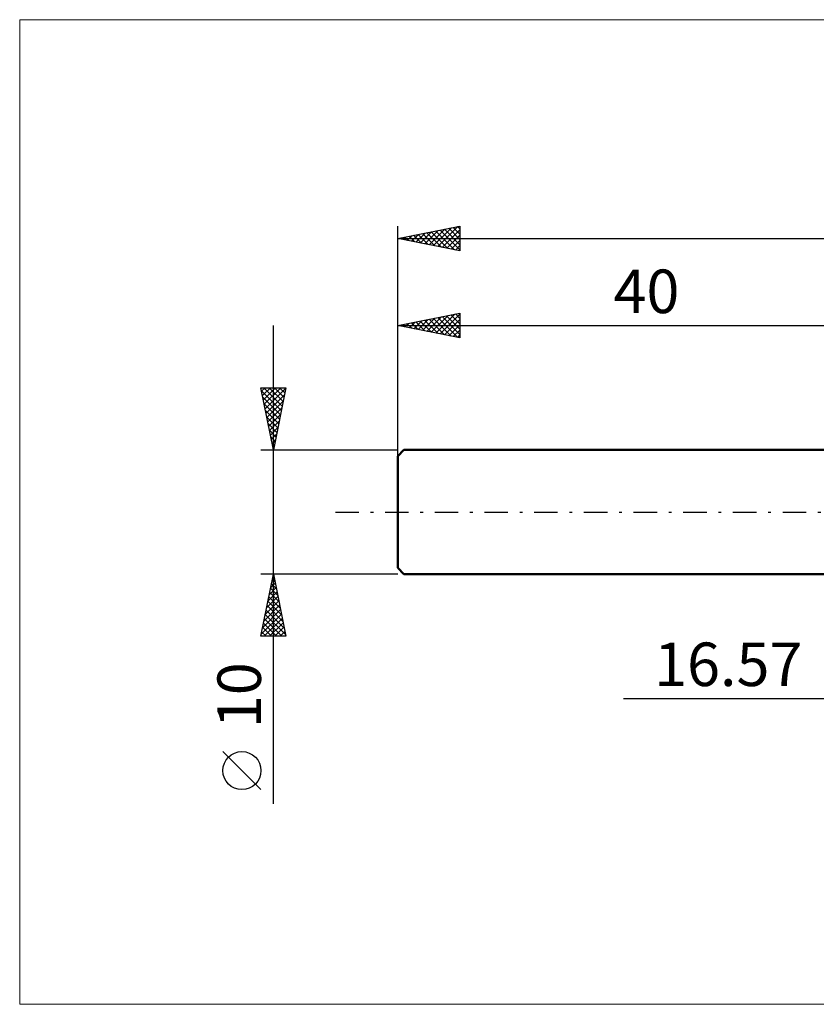
# Model space of a CAD drawing. Units: millimetres. Extents: x -70 to 97, y -40 to 40.
# Drawn here: x -70 to -6, y -40 to 40 of the extents above; entities that cross this region are included whole.
import ezdxf
from ezdxf.enums import TextEntityAlignment as Align

# ---------------------------------------------------------------- set-up
doc = ezdxf.new("R2010")
doc.units = ezdxf.units.MM
doc.header["$LTSCALE"] = 4.7
doc.linetypes.add('LONGDASH_DASH', pattern=[0.85, 0.4, -0.2, 0.05, -0.2])
for name, color, linetype in [('2', 7, 'CONTINUOUS'), ('INFTOTAL', 9, 'CONTINUOUS'), ('SK1', 4, 'CONTINUOUS'), ('SK2', 7, 'CONTINUOUS'), ('SK4', 2, 'LONGDASH_DASH')]:
    doc.layers.add(name, color=color, linetype=linetype)
doc.styles.get("Standard").update_dxf_attribs({"font": 'Monospac821 BT'})

msp = doc.modelspace()

# ---------------------------------------------------------------- linework, layer by layer
at = {"layer": '2', "color": 7, "linetype": 'CONTINUOUS', "lineweight": 25}
msp.add_line((-21.844, -15), (26.57, -15), dxfattribs=at)
at = {"layer": 'INFTOTAL', "color": 9, "linetype": 'CONTINUOUS', "lineweight": 18}
for p, q in [((83.6, 39.6), (-70.4, 39.6)), ((-70.4, 39.6), (-70.4, -39.6)), ((-70.4, -39.6), (83.6, -39.6))]:
    msp.add_line(p, q, dxfattribs=at)
at = {"layer": 'SK1', "color": 4, "linetype": 'CONTINUOUS', "lineweight": 50}
for p, q in [((-39.5, 5), (-40, 4.5)), ((0, 5), (-39.5, 5)), ((-40, 4.5), (-40, -4.5)), ((-40, -4.5), (-39.5, -5)), ((-39.5, -5), (0, -5))]:
    msp.add_line(p, q, dxfattribs=at)
at = {"layer": 'SK2', "color": 7, "linetype": 'CONTINUOUS', "lineweight": 25}
for p, q in [((-40, 0), (-40, 23)), ((-40, 22), (-35, 23)), ((-36.77, 21.354), (-35.155, 22.969)), ((-35, 23), (-35, 21)), ((-39.245, 21.849), (-38.868, 22.227)), ((-39.076, 22.185), (-38.614, 21.723)), ((-38.891, 21.778), (-38.337, 22.333)), ((-38.723, 22.255), (-38.084, 21.617)), ((-38.538, 21.708), (-37.807, 22.439)), ((-38.369, 22.326), (-37.554, 21.511)), ((-38.184, 21.637), (-37.277, 22.545)), ((-38.015, 22.397), (-37.023, 21.405)), ((-37.831, 21.566), (-36.746, 22.651)), ((-37.662, 22.468), (-36.493, 21.299)), ((-37.477, 21.495), (-36.216, 22.757)), ((-37.308, 22.538), (-35.963, 21.193)), ((-37.124, 21.425), (-35.686, 22.863)), ((-36.955, 22.609), (-35.432, 21.086)), ((-36.601, 22.68), (-35, 21.079)), ((-36.417, 21.283), (-35, 22.7)), ((-36.248, 22.75), (-35, 21.503)), ((-36.063, 21.213), (-35, 22.276)), ((-35.894, 22.821), (-35, 21.927)), ((-35.541, 22.892), (-35, 22.351)), ((-35.187, 22.963), (-35, 22.776)), ((-40, 22), (45, 22)), ((-35, 21), (-40, 22)), ((-39.952, 21.99), (-39.928, 22.014)), ((-39.783, 22.043), (-39.675, 21.935)), ((-39.599, 21.92), (-39.398, 22.12)), ((-39.43, 22.114), (-39.145, 21.829)), ((-35.709, 21.142), (-35, 21.851)), ((-35.356, 21.071), (-35, 21.427)), ((-35.002, 21), (-35, 21.003)), ((-40, 5), (-40, 16)), ((-40, 15), (-35, 16)), ((-36.947, 14.389), (-35.42, 15.916)), ((-36.593, 14.319), (-35, 15.912)), ((-35.717, 15.857), (-35, 15.14)), ((-35.364, 15.927), (-35, 15.564)), ((-35.01, 15.998), (-35, 15.988)), ((-35, 16), (-35, 14)), ((-39.775, 14.955), (-39.663, 15.067)), ((-39.606, 15.079), (-39.409, 14.882)), ((-39.421, 14.884), (-39.132, 15.174)), ((-39.253, 15.149), (-38.879, 14.776)), ((-39.068, 14.814), (-38.602, 15.28)), ((-38.899, 15.22), (-38.349, 14.67)), ((-38.714, 14.743), (-38.072, 15.386)), ((-38.545, 15.291), (-37.818, 14.564)), ((-38.361, 14.672), (-37.541, 15.492)), ((-38.192, 15.362), (-37.288, 14.458)), ((-38.007, 14.601), (-37.011, 15.598)), ((-37.838, 15.432), (-36.758, 14.352)), ((-37.654, 14.531), (-36.481, 15.704)), ((-37.485, 15.503), (-36.227, 14.245)), ((-37.3, 14.46), (-35.95, 15.81)), ((-37.131, 15.574), (-35.697, 14.139)), ((-36.778, 15.644), (-35.167, 14.033)), ((-36.424, 15.715), (-35, 14.291)), ((-36.24, 14.248), (-35, 15.487)), ((-36.071, 15.786), (-35, 14.715)), ((-35.886, 14.177), (-35, 15.063)), ((-50, -23.475), (-50, 15)), ((-40, 15), (0, 15)), ((-35, 14), (-40, 15)), ((-39.96, 15.008), (-39.94, 14.988)), ((-35.532, 14.106), (-35, 14.639)), ((-35.179, 14.036), (-35, 14.215)), ((-50, 5), (-51, 10)), ((-51, 10), (-49, 10)), ((-50.952, 9.759), (-49.365, 8.173)), ((-50.945, 9.725), (-50.67, 10)), ((-50.874, 9.371), (-50.245, 10)), ((-50.804, 9.018), (-49.821, 10)), ((-50.769, 10), (-49.295, 8.526)), ((-50.733, 8.664), (-49.397, 10)), ((-50.662, 8.311), (-49.007, 9.966)), ((-50.344, 10), (-49.224, 8.88)), ((-49, 10), (-50, 5)), ((-49.92, 10), (-49.153, 9.233)), ((-49.496, 10), (-49.083, 9.587)), ((-49.072, 10), (-49.012, 9.94)), ((-50.846, 9.229), (-49.436, 7.819)), ((-50.591, 7.957), (-49.113, 9.436)), ((-50.521, 7.603), (-49.219, 8.905)), ((-50.74, 8.698), (-49.507, 7.465)), ((-50.634, 8.168), (-49.578, 7.112)), ((-50.45, 7.25), (-49.325, 8.375)), ((-50.528, 7.638), (-49.648, 6.758)), ((-50.379, 6.896), (-49.431, 7.845)), ((-50.309, 6.543), (-49.537, 7.314)), ((-50.421, 7.107), (-49.719, 6.405)), ((-50.315, 6.577), (-49.79, 6.051)), ((-50.238, 6.189), (-49.643, 6.784)), ((-50.209, 6.047), (-49.86, 5.698)), ((-50.167, 5.836), (-49.749, 6.254)), ((-50.096, 5.482), (-49.855, 5.723)), ((-51, 5), (-40, 5)), ((-50.103, 5.516), (-49.931, 5.344)), ((-50.026, 5.129), (-49.961, 5.193)), ((-50, -5), (-51, -5)), ((-51, -10), (-50, -5)), ((-50.113, -5.565), (-49.925, -5.377)), ((-50.083, -5.413), (-49.876, -5.619)), ((-50.012, -5.059), (-49.982, -5.089)), ((-50.007, -5.035), (-49.995, -5.023)), ((-40, -5), (-50, -5)), ((-50, -5), (-49, -10)), ((-50.325, -6.626), (-49.783, -6.084)), ((-50.224, -6.12), (-49.664, -6.68)), ((-50.219, -6.096), (-49.854, -5.73)), ((-50.153, -5.766), (-49.77, -6.149)), ((-50.537, -7.687), (-49.642, -6.791)), ((-50.431, -7.156), (-49.712, -6.438)), ((-50.365, -6.827), (-49.452, -7.74)), ((-50.295, -6.473), (-49.558, -7.21)), ((-50.856, -9.278), (-49.43, -7.852)), ((-50.749, -8.747), (-49.5, -7.498)), ((-50.643, -8.217), (-49.571, -7.145)), ((-50.577, -7.887), (-49.134, -9.331)), ((-50.507, -7.534), (-49.24, -8.801)), ((-50.436, -7.18), (-49.346, -8.271)), ((-50.962, -9.808), (-49.359, -8.205)), ((-50.729, -10), (-49.288, -8.559)), ((-50.719, -8.595), (-49.313, -10)), ((-50.648, -8.241), (-49.028, -9.862)), ((-50.86, -9.302), (-50.162, -10)), ((-50.79, -8.948), (-49.738, -10)), ((-50.305, -10), (-49.218, -8.912)), ((-49.881, -10), (-49.147, -9.266)), ((-49, -10), (-51, -10)), ((-50.931, -9.655), (-50.586, -10)), ((-49.457, -10), (-49.076, -9.62)), ((-49.032, -10), (-49.005, -9.973)), ((-51, -22.332), (-54.062, -19.27))]:
    msp.add_line(p, q, dxfattribs=at)
msp.add_circle((-52.531, -20.801), 1.531, dxfattribs=at)
at = {"layer": 'SK4', "color": 2, "linetype": 'LONGDASH_DASH', "lineweight": 25}
msp.add_line((-45, 0), (50, 0), dxfattribs=at)

# ---------------------------------------------------------------- texts
at = {"layer": '2', "color": 7, "linetype": 'CONTINUOUS', "lineweight": 25}
msp.add_text('16.57', height=3.5, dxfattribs=at).set_placement((-13.422, -14), align=Align.CENTER)
at = {"layer": 'SK2', "color": 7, "linetype": 'CONTINUOUS', "lineweight": 25}
msp.add_text('40', height=3.5, dxfattribs=at).set_placement((-20, 16), align=Align.CENTER)
msp.add_text('10', height=3.5, rotation=90, dxfattribs=at).set_placement((-51, -14.738), align=Align.CENTER)

doc.saveas('drawing.dxf')
